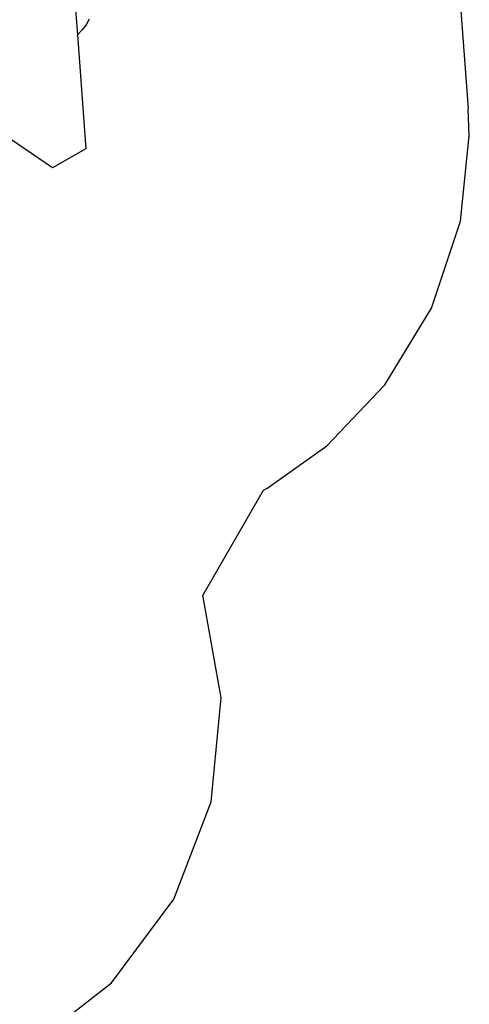
# Model space of a CAD drawing. Extents: x -6563 to 1156, y -3786 to 5317.
# Drawn here: x -619 to 1133, y -1853 to 1982 of the extents above; entities that cross this region are included whole.
import ezdxf

# ---------------------------------------------------------------- set-up
doc = ezdxf.new("R2010")
doc.units = 0
doc.layers.get('0').update_dxf_attribs({"linetype": 'CONTINUOUS'})

# ---------------------------------------------------------------- blocks, each defined once
blk = doc.blocks.new('005507')
at = {"color": 3}
for p, q in [((1043.4, 2770.5), (1128.5, 1635.3)), ((1132.5, 1528.7), (1128.5, 1635.3)), ((1098.4, 1197), (1132.5, 1528.7)), ((985, 857.6), (1098.4, 1197)), ((803.6, 559.5), (985, 857.6)), ((577.6, 321.9), (803.6, 559.5)), ((342.9, 155.9), (577.6, 321.9)), ((342.9, 155.9), (329.4, 148.1)), ((329.4, 148.1), (94.1, -259.4)), ((165.4, -659.7), (94.1, -259.4)), ((126.7, -1064.4), (165.4, -659.7)), ((-19.4, -1443.9), (126.7, -1064.4)), ((-262, -1770.2), (-19.4, -1443.9)), ((-583.3, -2019.3), (-262, -1770.2))]:
    blk.add_line(p, q, dxfattribs=at)
for p, q in [((-419.2, 2250.4), (-394.7, 1922.6)), ((-360.6, 1962.1), (-375.5, 1942.2)), ((-348.1, 1983.6), (-360.6, 1962.1)), ((-392.6, 1924.2), (-394.7, 1922.6)), ((-394.7, 1922.6), (-361.4, 1479.1)), ((-375.5, 1942.2), (-392.6, 1924.2)), ((-491.3, 1404.1), (-655.6, 1516.1)), ((-361.4, 1479.1), (-491.3, 1404.1))]:
    blk.add_line(p, q)

msp = doc.modelspace()

# ---------------------------------------------------------------- block references
at = {"ltscale": 100}
msp.add_blockref('005507', (0, 0), dxfattribs=at)

doc.saveas('drawing.dxf')
